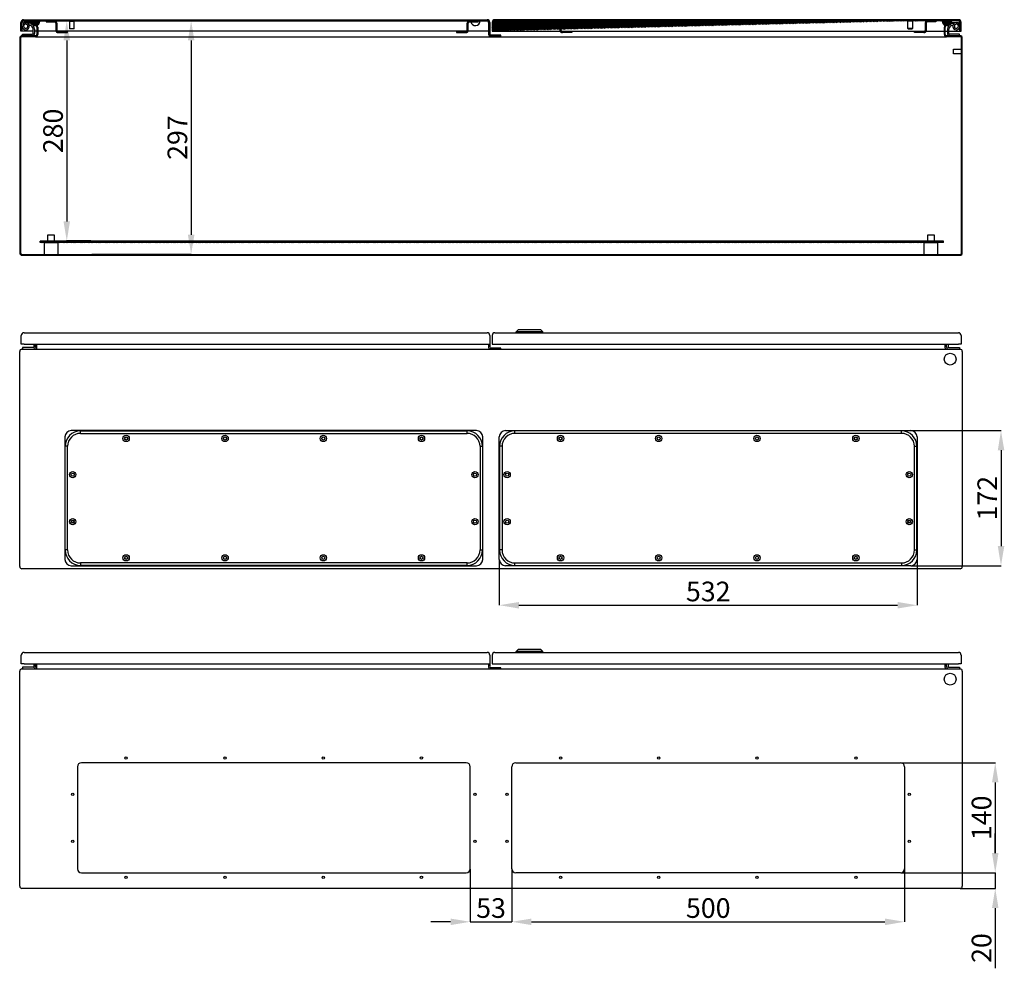
# Model space of a CAD drawing. Units: millimetres. Extents: x 233 to 5099, y -121 to 3081.
# Drawn here: x 653 to 1906, y 1706 to 2914 of the extents above; entities that cross this region are included whole.
import ezdxf

# ---------------------------------------------------------------- set-up
doc = ezdxf.new("R2010")
doc.units = ezdxf.units.MM
doc.header["$MEASUREMENT"] = 0
doc.header["$PDMODE"] = 2
doc.header["$PDSIZE"] = -0.01
doc.layers.add('COTA', color=1, linetype='Continuous', lineweight=5)
for name, color, linetype in [('FONDO', 3, 'Continuous'), ('PLACA', 2, 'Continuous'), ('PUERTA', 6, 'Continuous'), ('TAPA_PASACABLES', 6, 'Continuous')]:
    doc.layers.add(name, color=color, linetype=linetype)
doc.styles.get("Standard").update_dxf_attribs({"font": 'monotxt.shx'})
doc.dimstyles.new('Argenta', dxfattribs={"dimtxt": 25, "dimasz": 25, "dimexe": 0.125, "dimexo": 0.5, "dimgap": 5, "dimtad": 1, "dimdec": 0, "dimzin": 0, "dimdsep": 46, "dimtxsty": 'STANDARD', "dimcen": 0.09, "dimclrd": 4, "dimclre": 4, "dimclrt": 4, "dimadec": 0, "dimazin": 0, "dimtp": 0.005, "dimtm": -0.005, "dimtfac": 1, "dimtdec": 0, "dimtmove": 0, "dimatfit": 3, "dimfxl": 1, "dimtolj": 1, "dimtzin": 0, "dimarcsym": 0})

# ---------------------------------------------------------------- blocks, each defined once
blk = doc.blocks.new('*D13')
at = {"layer": 'COTA', "color": 4, "linetype": 'Continuous', "lineweight": -2, "transparency": 16777216}
for p, q in [((743.5, 2912.8), (712.5, 2912.8)), ((712.7, 2887.8), (712.7, 2657.5)), ((743.5, 2632.5), (712.5, 2632.5))]:
    blk.add_line(p, q, dxfattribs=at)
at = {"layer": 'COTA', "color": 4, "linetype": 'Continuous', "transparency": 16777216}
for points in [[(708.5, 2887.8), (716.8, 2887.8), (712.7, 2912.8)], [(708.5, 2657.5), (716.8, 2657.5), (712.7, 2632.5)]]:
    blk.add_solid(points, dxfattribs=at)
at = {"layer": 'Defpoints', "color": 0, "linetype": 'Continuous', "transparency": 16777216}
for p in [(744, 2912.8), (712.7, 2632.5), (744, 2632.5)]:
    blk.add_point(p, dxfattribs=at)
at = {"layer": 'COTA', "color": 4, "linetype": 'Continuous', "transparency": 16777216, "insert": (695.2, 2772.6), "char_height": 25, "attachment_point": 5, "rotation": 90}
blk.add_mtext('\\A1;280', dxfattribs=at)
blk = doc.blocks.new('*D14')
at = {"layer": 'COTA', "color": 4, "linetype": 'Continuous', "lineweight": -2, "transparency": 16777216}
for p, q in [((744.5, 2912.8), (871.2, 2912.8)), ((871, 2887.8), (871, 2640.5)), ((744.5, 2615.5), (871.2, 2615.5))]:
    blk.add_line(p, q, dxfattribs=at)
at = {"layer": 'COTA', "color": 4, "linetype": 'Continuous', "transparency": 16777216}
for points in [[(866.9, 2887.8), (875.2, 2887.8), (871, 2912.8)], [(866.9, 2640.5), (875.2, 2640.5), (871, 2615.5)]]:
    blk.add_solid(points, dxfattribs=at)
at = {"layer": 'Defpoints', "color": 0, "linetype": 'Continuous', "transparency": 16777216}
for p in [(744, 2912.8), (744, 2615.5), (871, 2615.5)]:
    blk.add_point(p, dxfattribs=at)
at = {"layer": 'COTA', "color": 4, "linetype": 'Continuous', "transparency": 16777216, "insert": (853.5, 2764.1), "char_height": 25, "attachment_point": 5, "rotation": 90}
blk.add_mtext('\\A1;297', dxfattribs=at)
blk = doc.blocks.new('*D25')
at = {"layer": 'COTA', "color": 4, "linetype": 'Continuous', "lineweight": -2, "transparency": 16777216}
for p, q in [((1774.8, 1968), (1894.8, 1968)), ((1894.7, 1943), (1894.7, 1853)), ((1774.8, 1828), (1894.8, 1828))]:
    blk.add_line(p, q, dxfattribs=at)
at = {"layer": 'COTA', "color": 4, "linetype": 'Continuous', "transparency": 16777216}
for points in [[(1890.5, 1943), (1898.8, 1943), (1894.7, 1968)], [(1890.5, 1853), (1898.8, 1853), (1894.7, 1828)]]:
    blk.add_solid(points, dxfattribs=at)
at = {"layer": 'Defpoints', "color": 0, "linetype": 'Continuous', "transparency": 16777216}
for p in [(1774.3, 1968), (1774.3, 1828), (1894.7, 1828)]:
    blk.add_point(p, dxfattribs=at)
at = {"layer": 'COTA', "color": 4, "linetype": 'Continuous', "transparency": 16777216, "insert": (1877.2, 1898), "char_height": 25, "attachment_point": 5, "rotation": 90}
blk.add_mtext('\\A1;140', dxfattribs=at)
blk = doc.blocks.new('*D26')
at = {"layer": 'COTA', "color": 4, "linetype": 'Continuous', "lineweight": -2, "transparency": 16777216}
for p, q in [((1279.3, 1832.5), (1279.3, 1765.4)), ((1779.3, 1832.5), (1779.3, 1765.4)), ((1304.3, 1765.6), (1754.3, 1765.6))]:
    blk.add_line(p, q, dxfattribs=at)
at = {"layer": 'COTA', "color": 4, "linetype": 'Continuous', "transparency": 16777216}
for points in [[(1304.3, 1769.7), (1304.3, 1761.4), (1279.3, 1765.6)], [(1754.3, 1769.7), (1754.3, 1761.4), (1779.3, 1765.6)]]:
    blk.add_solid(points, dxfattribs=at)
at = {"layer": 'Defpoints', "color": 0, "linetype": 'Continuous', "transparency": 16777216}
for p in [(1279.3, 1833), (1779.3, 1833), (1779.3, 1765.6)]:
    blk.add_point(p, dxfattribs=at)
at = {"layer": 'COTA', "color": 4, "linetype": 'Continuous', "transparency": 16777216, "insert": (1529.3, 1783.1), "char_height": 25, "attachment_point": 5}
blk.add_mtext('\\A1;500', dxfattribs=at)
blk = doc.blocks.new('*D27')
at = {"layer": 'COTA', "color": 4, "linetype": 'Continuous', "lineweight": -2, "transparency": 16777216}
for p, q in [((1894.7, 1853), (1894.7, 1878)), ((1774.8, 1828), (1894.8, 1828)), ((1894.7, 1828), (1894.7, 1808)), ((1850.5, 1808), (1894.8, 1808)), ((1894.7, 1783), (1894.7, 1706.4))]:
    blk.add_line(p, q, dxfattribs=at)
at = {"layer": 'COTA', "color": 4, "linetype": 'Continuous', "transparency": 16777216}
for points in [[(1890.5, 1853), (1898.8, 1853), (1894.7, 1828)], [(1890.5, 1783), (1898.8, 1783), (1894.7, 1808)]]:
    blk.add_solid(points, dxfattribs=at)
at = {"layer": 'Defpoints', "color": 0, "linetype": 'Continuous', "transparency": 16777216}
for p in [(1774.3, 1828), (1850, 1808), (1894.7, 1808)]:
    blk.add_point(p, dxfattribs=at)
at = {"layer": 'COTA', "color": 4, "linetype": 'Continuous', "transparency": 16777216, "insert": (1877.2, 1732.2), "char_height": 25, "attachment_point": 5, "rotation": 90}
blk.add_mtext('\\A1;20', dxfattribs=at)
blk = doc.blocks.new('*D28')
at = {"layer": 'COTA', "color": 4, "linetype": 'Continuous', "lineweight": -2, "transparency": 16777216}
for p, q in [((1263.3, 2226.5), (1263.3, 2168.6)), ((1795.3, 2226.5), (1795.3, 2168.6)), ((1288.3, 2168.7), (1770.3, 2168.7))]:
    blk.add_line(p, q, dxfattribs=at)
at = {"layer": 'COTA', "color": 4, "linetype": 'Continuous', "transparency": 16777216}
for points in [[(1288.3, 2172.8), (1288.3, 2164.5), (1263.3, 2168.7)], [(1770.3, 2172.8), (1770.3, 2164.5), (1795.3, 2168.7)]]:
    blk.add_solid(points, dxfattribs=at)
at = {"layer": 'Defpoints', "color": 0, "linetype": 'Continuous', "transparency": 16777216}
for p in [(1263.3, 2227), (1795.3, 2227), (1795.3, 2168.7)]:
    blk.add_point(p, dxfattribs=at)
at = {"layer": 'COTA', "color": 4, "linetype": 'Continuous', "transparency": 16777216, "insert": (1529.3, 2186.2), "char_height": 25, "attachment_point": 5}
blk.add_mtext('\\A1;532', dxfattribs=at)
blk = doc.blocks.new('*D29')
at = {"layer": 'COTA', "color": 4, "linetype": 'Continuous', "lineweight": -2, "transparency": 16777216}
for p, q in [((1787.8, 2391), (1902.2, 2391)), ((1902, 2366), (1902, 2244)), ((1787.8, 2219), (1902.2, 2219))]:
    blk.add_line(p, q, dxfattribs=at)
at = {"layer": 'COTA', "color": 4, "linetype": 'Continuous', "transparency": 16777216}
for points in [[(1897.9, 2366), (1906.2, 2366), (1902, 2391)], [(1897.9, 2244), (1906.2, 2244), (1902, 2219)]]:
    blk.add_solid(points, dxfattribs=at)
at = {"layer": 'Defpoints', "color": 0, "linetype": 'Continuous', "transparency": 16777216}
for p in [(1787.3, 2391), (1787.3, 2219), (1902, 2219)]:
    blk.add_point(p, dxfattribs=at)
at = {"layer": 'COTA', "color": 4, "linetype": 'Continuous', "transparency": 16777216, "insert": (1884.5, 2305), "char_height": 25, "attachment_point": 5, "rotation": 90}
blk.add_mtext('\\A1;172', dxfattribs=at)
blk = doc.blocks.new('*D30')
at = {"layer": 'COTA', "color": 4, "linetype": 'Continuous', "lineweight": -2, "transparency": 16777216}
for p, q in [((1226.3, 1832.5), (1226.3, 1765.4)), ((1279.3, 1832.5), (1279.3, 1765.4)), ((1201.3, 1765.6), (1176.3, 1765.6)), ((1226.3, 1765.6), (1279.3, 1765.6)), ((1304.3, 1765.6), (1329.3, 1765.6))]:
    blk.add_line(p, q, dxfattribs=at)
at = {"layer": 'COTA', "color": 4, "linetype": 'Continuous', "transparency": 16777216}
for points in [[(1201.3, 1769.7), (1201.3, 1761.4), (1226.3, 1765.6)], [(1304.3, 1769.7), (1304.3, 1761.4), (1279.3, 1765.6)]]:
    blk.add_solid(points, dxfattribs=at)
at = {"layer": 'Defpoints', "color": 0, "linetype": 'Continuous', "transparency": 16777216}
for p in [(1226.3, 1833), (1279.3, 1833), (1279.3, 1765.6)]:
    blk.add_point(p, dxfattribs=at)
at = {"layer": 'COTA', "color": 4, "linetype": 'Continuous', "transparency": 16777216, "insert": (1252.8, 1783.1), "char_height": 25, "attachment_point": 5}
blk.add_mtext('\\A1;53', dxfattribs=at)

msp = doc.modelspace()

# ---------------------------------------------------------------- hatches: boundary and pattern name
at = {"layer": 'PLACA', "linetype": 'Continuous'}
h = msp.add_hatch(dxfattribs=at)
h.set_pattern_fill('ANSI31', color=256, scale=10, style=0)
h.set_pattern_definition([(45, (778.7588, 2630.4572), (-0.8838835, 0.8838835), [])])
h.paths.add_polyline_path([(1828.76, 2630.46), (1828.76, 2632.46), (678.76, 2632.46), (678.76, 2630.46)])
at = {"layer": 'PUERTA', "linetype": 'Continuous'}
h = msp.add_hatch(dxfattribs=at)
h.set_pattern_fill('ANSI31', color=1, scale=10, style=0)
h.set_pattern_definition([(45, (754.2588, 2893.2572), (-0.8838835, 0.8838835), [])])
edge = h.paths.add_edge_path()
edge.add_line((1265.26, 2894.76), (1252.26, 2894.76))
edge.add_arc((1252.79, 2896.2), 1.53, 177.68839, 249.69174, ccw=False)
edge.add_line((1251.26, 2896.26), (1251.26, 2910.76))
edge.add_arc((1247.76, 2910.76), 3.5, 0, 90)
edge.add_line((1247.76, 2914.26), (657.76, 2914.26))
edge.add_arc((657.76, 2910.76), 3.5, 90, 180)
edge.add_line((654.26, 2910.76), (654.26, 2899.76))
edge.add_line((654.26, 2899.76), (655.76, 2899.76))
edge.add_line((655.76, 2899.76), (655.76, 2910.76))
edge.add_arc((657.76, 2910.76), 2, 90, 180, ccw=False)
edge.add_line((657.76, 2912.76), (1247.76, 2912.76))
edge.add_arc((1247.76, 2910.76), 2, 0, 90, ccw=False)
edge.add_line((1249.76, 2910.76), (1249.76, 2895.26))
edge.add_arc((1251.76, 2895.26), 2, 180, 270)
edge.add_line((1251.76, 2893.26), (1265.26, 2893.26))
edge.add_line((1265.26, 2893.26), (1265.26, 2894.76))
h = msp.add_hatch(dxfattribs=at)
h.set_pattern_fill('ANSI31', color=150, scale=10, angle=90, style=0)
h.set_pattern_definition([(45, (678.2588, 2896.1936), (0.88388, -0.88388), [])])
h.paths.add_polyline_path([(671.67, 2910.76), (670.28, 2910.76), (672.59, 2906.77, -0.1466912), (669.24, 2907.57, 0.0384132), (668.36, 2908.2, -0.2193659), (666.26, 2912.76), (678.26, 2912.76, -0.337428), (673.85, 2906.97)])
h = msp.add_hatch(dxfattribs=at)
h.set_pattern_fill('ANSI31', color=256, scale=10, angle=90, style=0)
h.set_pattern_definition([(45, (713.7588, 2897.7572), (0.883883, -0.883883), [])])
h.paths.add_polyline_path([(698.76, 2909.96, 0.4142136), (697.16, 2911.56), (686.46, 2911.56), (686.46, 2912.76), (697.16, 2912.76, -0.4142136), (699.96, 2909.96), (699.96, 2900.56, 0.4142136), (701.56, 2898.96), (713.76, 2898.96), (713.76, 2897.76), (701.56, 2897.76, -0.4142136), (698.76, 2900.56)])
h = msp.add_hatch(dxfattribs=at)
h.set_pattern_fill('ANSI31', color=256, scale=10, angle=90, style=0)
h.set_pattern_definition([(45, (1236.4773, 2897.7572), (0.883883, -0.883883), [])])
h.paths.add_polyline_path([(1222.56, 2909.96, -0.4142136), (1225.36, 2912.76), (1236.48, 2912.76), (1236.48, 2911.56), (1225.36, 2911.56, 0.4142136), (1223.76, 2909.96), (1223.76, 2900.56, -0.4142136), (1220.96, 2897.76), (1208.76, 2897.76), (1208.76, 2898.96), (1220.96, 2898.96, 0.4142136), (1222.56, 2900.56)])
h = msp.add_hatch(dxfattribs=at)
h.set_pattern_fill('ANSI31', color=1, scale=10, style=0)
h.set_pattern_definition([(45, (1354.2588, 2899.7572), (-0.8838835, 0.8838835), [])])
edge = h.paths.add_edge_path()
edge.add_line((1254.26, 2910.76), (1254.26, 2899.76))
edge.add_line((1254.26, 2899.76), (1255.76, 2899.76))
edge.add_line((1255.76, 2899.76), (1255.76, 2910.76))
edge.add_arc((1257.76, 2910.76), 2, 90, 180, ccw=False)
edge.add_line((1257.76, 2912.76), (1847.76, 2912.76))
edge.add_arc((1847.76, 2910.76), 2, 0, 90, ccw=False)
edge.add_line((1849.76, 2910.76), (1849.76, 2899.76))
edge.add_line((1849.76, 2899.76), (1851.26, 2899.76))
edge.add_line((1851.26, 2899.76), (1851.26, 2910.76))
edge.add_arc((1847.76, 2910.76), 3.5, 0, 90)
edge.add_line((1847.76, 2914.26), (1257.76, 2914.26))
edge.add_arc((1257.76, 2910.76), 3.5, 90, 180)
edge = h.paths.add_edge_path(flags=16)
edge.add_arc((1257.76, 2910.76), 2, 90, 180)
edge = h.paths.add_edge_path(flags=16)
edge.add_arc((1847.76, 2910.76), 2, 0, 90)
edge = h.paths.add_edge_path(flags=17)
edge.add_arc((1847.76, 2910.76), 3.5, 0, 90)
edge = h.paths.add_edge_path(flags=17)
edge.add_arc((1257.76, 2910.76), 3.5, 90, 180)
edge = h.paths.add_edge_path(flags=16)
edge.add_line((1255.76, 2910.76), (1255.76, 2899.76))
edge = h.paths.add_edge_path(flags=16)
edge.add_line((1254.26, 2899.76), (1255.76, 2899.76))
edge = h.paths.add_edge_path(flags=17)
edge.add_line((1254.26, 2910.76), (1254.26, 2899.76))
edge = h.paths.add_edge_path(flags=16)
edge.add_line((1847.76, 2912.76), (1257.76, 2912.76))
edge = h.paths.add_edge_path(flags=17)
edge.add_line((1849.76, 2899.76), (1849.76, 2910.76))
edge = h.paths.add_edge_path(flags=17)
edge.add_line((1851.26, 2899.76), (1851.26, 2910.76))
edge = h.paths.add_edge_path(flags=17)
edge.add_line((1849.76, 2899.76), (1851.26, 2899.76))
edge = h.paths.add_edge_path(flags=16)
edge.add_line((1847.76, 2914.26), (1257.76, 2914.26))
h.paths.add_polyline_path([(1847.76, 2914.26), (1257.76, 2914.26)], flags=16)
edge = h.paths.add_edge_path(flags=17)
edge.add_line((1847.76, 2914.26), (1257.76, 2914.26))
edge.add_line((1847.76, 2914.26), (1257.76, 2914.26))
edge.add_line((1847.76, 2914.26), (1257.76, 2914.26))
edge.add_line((1254.26, 2899.76), (1255.76, 2899.76))
h = msp.add_hatch(dxfattribs=at)
h.set_pattern_fill('ANSI31', color=256, scale=10, angle=90, style=0)
h.set_pattern_definition([(135, (1328.0403, 2897.7572), (-0.883883, -0.883883), [])])
h.paths.add_polyline_path([(1341.96, 2909.96, 0.4142136), (1339.16, 2912.76), (1328.04, 2912.76), (1328.04, 2911.56), (1339.16, 2911.56, -0.4142136), (1340.76, 2909.96), (1340.76, 2900.56, 0.4142136), (1343.56, 2897.76), (1355.76, 2897.76), (1355.76, 2898.96), (1343.56, 2898.96, -0.4142136), (1341.96, 2900.56)])
h = msp.add_hatch(dxfattribs=at)
h.set_pattern_fill('ANSI31', color=256, scale=10, angle=90, style=0)
h.set_pattern_definition([(135, (1791.7588, 2897.7572), (-0.883883, -0.883883), [])])
h.paths.add_polyline_path([(1806.76, 2909.96, -0.4142136), (1808.36, 2911.56), (1819.06, 2911.56), (1819.06, 2912.76), (1808.36, 2912.76, 0.4142136), (1805.56, 2909.96), (1805.56, 2900.56, -0.4142136), (1803.96, 2898.96), (1791.76, 2898.96), (1791.76, 2897.76), (1803.96, 2897.76, 0.4142136), (1806.76, 2900.56)])
h = msp.add_hatch(dxfattribs=at)
h.set_pattern_fill('ANSI31', color=150, scale=10, angle=90, style=0)
h.set_pattern_definition([(135, (1827.2588, 2896.1936), (-0.88388, -0.88388), [])])
h.paths.add_polyline_path([(1833.85, 2910.76), (1835.23, 2910.76), (1832.93, 2906.77, 0.1466912), (1836.28, 2907.57, -0.0384132), (1837.16, 2908.2, 0.2193659), (1839.26, 2912.76), (1827.26, 2912.76, 0.337428), (1831.66, 2906.97)])

# ---------------------------------------------------------------- linework, layer by layer
at = {"layer": 'FONDO', "color": 6, "linetype": 'Continuous'}
for p, q in [((657.76, 2910.26), (657.76, 2905.86)), ((658.93, 2908.03), (657.83, 2909.7)), ((666.6, 2910.76), (658.26, 2910.76)), ((661.55, 2910.3), (666.57, 2908.95)), ((1838.92, 2910.76), (1847.26, 2910.76)), ((1843.97, 2910.3), (1838.95, 2908.95)), ((1846.59, 2908.03), (1847.69, 2909.7)), ((1847.76, 2910.26), (1847.76, 2905.86)), ((656.26, 2893.76), (656.26, 2895.76)), ((656.26, 2895.76), (668.76, 2895.76)), ((666.05, 2907.02), (664.7, 2907.39)), ((669.76, 2900.76), (669.76, 2902.19)), ((669.76, 2896.76), (669.76, 2900.76)), ((671.76, 2902.19), (671.76, 2900.76)), ((671.76, 2900.76), (671.76, 2896.76)), ((1833.76, 2902.19), (1833.76, 2900.76)), ((1833.76, 2900.76), (1833.76, 2896.76)), ((1835.76, 2900.76), (1835.76, 2902.19)), ((1835.76, 2896.76), (1835.76, 2900.76)), ((1849.26, 2895.76), (1836.76, 2895.76)), ((1839.46, 2907.02), (1840.82, 2907.39)), ((1849.26, 2893.76), (1849.26, 2895.76)), ((669.75, 2496.69), (656.25, 2496.69)), ((656.25, 2496.69), (656.25, 2494.69)), ((670.75, 2501.19), (670.75, 2497.69)), ((672.75, 2497.69), (672.75, 2501.19)), ((1832.75, 2497.69), (1832.75, 2501.19)), ((1834.75, 2501.19), (1834.75, 2497.69)), ((1835.75, 2496.69), (1849.25, 2496.69)), ((1849.25, 2496.69), (1849.25, 2494.69)), ((670.76, 2094.17), (670.76, 2090.67)), ((672.76, 2090.67), (672.76, 2094.17)), ((1832.76, 2090.67), (1832.76, 2094.17)), ((1834.76, 2094.17), (1834.76, 2090.67)), ((669.76, 2089.67), (656.26, 2089.67)), ((656.26, 2089.67), (656.26, 2087.67)), ((1835.76, 2089.67), (1849.26, 2089.67)), ((1849.26, 2089.67), (1849.26, 2087.67))]:
    msp.add_line(p, q, dxfattribs=at)
at = {"layer": 'FONDO', "color": 221, "linetype": 'Continuous'}
for p, q in [((672.67, 2910.76), (671.28, 2910.76)), ((671.28, 2910.76), (674.24, 2905.63)), ((672.67, 2910.76), (675.28, 2906.23)), ((1830.23, 2906.23), (1832.85, 2910.76)), ((1831.27, 2905.63), (1834.23, 2910.76)), ((1834.23, 2910.76), (1832.85, 2910.76)), ((674.46, 2904.83), (674.46, 2895.36)), ((675.66, 2904.83), (675.66, 2895.36)), ((1829.86, 2895.36), (1829.86, 2904.83)), ((1831.06, 2895.36), (1831.06, 2904.83)), ((652.76, 2890.96), (652.76, 2617.06)), ((653.96, 2890.96), (653.96, 2617.06)), ((672.86, 2893.76), (655.56, 2893.76)), ((672.86, 2892.56), (655.56, 2892.56)), ((672.86, 2892.56), (1832.66, 2892.56)), ((1849.96, 2893.76), (1832.66, 2893.76)), ((1849.96, 2892.56), (1832.66, 2892.56)), ((1851.56, 2617.06), (1851.56, 2890.96)), ((1852.76, 2617.06), (1852.76, 2890.96)), ((655.56, 2615.46), (1849.96, 2615.46)), ((655.56, 2614.26), (1849.96, 2614.26)), ((655.55, 2494.69), (1849.95, 2494.69)), ((655.56, 2494.54), (1849.96, 2494.54)), ((674.45, 2496.29), (674.45, 2501.19)), ((1831.05, 2496.29), (1831.05, 2501.19)), ((652.76, 2217.84), (652.76, 2491.74)), ((1852.76, 2491.74), (1852.76, 2217.84)), ((1849.96, 2215.04), (655.56, 2215.04)), ((674.46, 2089.27), (674.46, 2094.17)), ((674.46, 2089.27), (674.46, 2093.67)), ((674.46, 2089.27), (674.46, 2093.67)), ((1831.06, 2089.27), (1831.06, 2094.17)), ((1831.06, 2089.27), (1831.06, 2093.67)), ((652.76, 1810.84), (652.76, 2084.74)), ((655.56, 2087.67), (1849.96, 2087.67)), ((655.56, 2087.67), (1849.96, 2087.67)), ((655.56, 2087.54), (1849.96, 2087.54)), ((1852.76, 2084.74), (1852.76, 1810.84)), ((1221.26, 1968.04), (731.26, 1968.04)), ((1284.26, 1968.04), (1774.26, 1968.04)), ((726.26, 1963.04), (726.26, 1833.04)), ((1226.26, 1833.04), (1226.26, 1963.04)), ((1279.26, 1833.04), (1279.26, 1963.04)), ((1779.26, 1963.04), (1779.26, 1833.04)), ((731.26, 1828.04), (1221.26, 1828.04)), ((1774.26, 1828.04), (1284.26, 1828.04)), ((1849.96, 1808.04), (655.56, 1808.04))]:
    msp.add_line(p, q, dxfattribs=at)
at = {"layer": 'FONDO', "color": 30, "linetype": 'Continuous'}
for p, q in [((1841.56, 2873.76), (1841.56, 2876.76)), ((1841.56, 2876.76), (1851.56, 2876.76)), ((1841.56, 2870.76), (1841.56, 2873.76)), ((1851.56, 2870.76), (1841.56, 2870.76)), ((688.76, 2640.46), (696.76, 2640.46)), ((688.76, 2632.46), (688.76, 2640.46)), ((696.76, 2640.46), (696.76, 2632.46)), ((1808.76, 2640.46), (1816.76, 2640.46)), ((1808.76, 2632.46), (1808.76, 2640.46)), ((1816.76, 2640.46), (1816.76, 2632.46))]:
    msp.add_line(p, q, dxfattribs=at)
at = {"layer": 'FONDO', "color": 253, "linetype": 'Continuous'}
for p, q in [((684.26, 2630.46), (701.26, 2630.46)), ((684.26, 2615.46), (684.26, 2630.46)), ((701.26, 2630.46), (701.26, 2615.46)), ((1804.26, 2630.46), (1821.26, 2630.46)), ((1804.26, 2615.46), (1804.26, 2630.46)), ((1821.26, 2630.46), (1821.26, 2615.46))]:
    msp.add_line(p, q, dxfattribs=at)
at = {"layer": 'FONDO', "color": 150, "linetype": 'Continuous'}
for p, q in [((1284.76, 2516.69), (1287.76, 2519.69)), ((1287.76, 2519.69), (1315.76, 2519.69)), ((1318.76, 2516.69), (1315.76, 2519.69)), ((1284.76, 2515.69), (1284.76, 2516.69)), ((1318.76, 2516.69), (1284.76, 2516.69)), ((1318.76, 2515.69), (1318.76, 2516.69)), ((1284.76, 2109.67), (1287.76, 2112.67)), ((1284.76, 2108.67), (1284.76, 2109.67)), ((1318.76, 2109.67), (1284.76, 2109.67)), ((1287.76, 2112.67), (1315.76, 2112.67)), ((1318.76, 2109.67), (1315.76, 2112.67)), ((1318.76, 2108.67), (1318.76, 2109.67))]:
    msp.add_line(p, q, dxfattribs=at)
at = {"layer": 'FONDO', "color": 221, "linetype": 'Continuous'}
for centre, radius in [((1837.26, 2482.04), 7.55), ((1837.26, 2074.54), 7.55), ((788.26, 1974.04), 1.5), ((914.26, 1974.04), 1.5), ((1039.26, 1974.04), 1.5), ((1164.26, 1974.04), 1.5), ((1341.26, 1974.04), 1.5), ((1466.26, 1974.04), 1.5), ((1591.26, 1974.04), 1.5), ((1717.26, 1974.04), 1.5), ((720.26, 1928.04), 1.5), ((1232.26, 1928.04), 1.5), ((1273.26, 1928.04), 1.5), ((1785.26, 1928.04), 1.5), ((720.26, 1868.04), 1.5), ((1232.26, 1868.04), 1.5), ((1273.26, 1868.04), 1.5), ((1785.26, 1868.04), 1.5), ((788.26, 1822.04), 1.5), ((914.26, 1822.04), 1.5), ((1039.26, 1822.04), 1.5), ((1164.26, 1822.04), 1.5), ((1341.26, 1822.04), 1.5), ((1466.26, 1822.04), 1.5), ((1591.26, 1822.04), 1.5), ((1717.26, 1822.04), 1.5)]:
    msp.add_circle(centre, radius, dxfattribs=at)
at = {"layer": 'FONDO', "color": 6, "linetype": 'Continuous'}
for centre, radius, start, end in [((660.36, 2905.86), 4.6, 180, 123.41739), ((660.36, 2905.86), 2.6, 180, 123.41739), ((660.36, 2905.86), 2.6, 123.41739, 180), ((664.76, 2902.19), 7, 0, 75), ((1840.76, 2902.19), 7, 105, 180), ((1845.16, 2905.86), 4.6, 56.58261, 0), ((1845.16, 2905.86), 2.6, 56.58261, 0), ((1845.16, 2905.86), 2.6, 0, 56.58261), ((664.76, 2902.19), 5, 0, 75), ((668.76, 2896.76), 3, 269.99998, 0.00002), ((668.76, 2896.76), 1, 269.99998, 0.00002), ((1836.76, 2896.76), 3, 179.99998, 270.00002), ((1840.76, 2902.19), 5, 105, 180), ((1836.76, 2896.76), 1, 179.99998, 270.00002), ((669.75, 2497.69), 1, 269.99998, 0.00002), ((669.75, 2497.69), 3, 269.99998, 0.00002), ((1835.75, 2497.69), 3, 179.99998, 270.00002), ((1835.75, 2497.69), 1, 179.99998, 270.00002), ((669.76, 2090.67), 1, 269.99998, 0.00002), ((669.76, 2090.67), 3, 269.99998, 0.00002), ((1835.76, 2090.67), 3, 179.99998, 270.00002), ((1835.76, 2090.67), 1, 179.99998, 270.00002)]:
    msp.add_arc(centre, radius, start, end, dxfattribs=at)
at = {"layer": 'FONDO', "color": 221, "linetype": 'Continuous'}
for centre, radius, start, end in [((672.86, 2904.83), 1.6, 0, 30), ((672.86, 2904.83), 2.8, 0, 30), ((1832.66, 2904.83), 2.8, 150, 180), ((1832.66, 2904.83), 1.6, 150, 180), ((655.56, 2890.96), 2.8, 90, 180), ((655.56, 2890.96), 1.6, 90, 180), ((672.86, 2895.36), 1.6, 270, 0), ((672.86, 2895.36), 2.8, 270, 0), ((1832.66, 2895.36), 2.8, 180, 270), ((1832.66, 2895.36), 1.6, 180, 270), ((1849.96, 2890.96), 2.8, 0, 90), ((1849.96, 2890.96), 1.6, 0, 90), ((655.56, 2617.06), 2.8, 180, 270), ((655.56, 2617.06), 1.6, 180, 270), ((1849.96, 2617.06), 2.8, 270, 0), ((1849.96, 2617.06), 1.6, 270, 0), ((655.55, 2491.89), 2.8, 90, 180), ((655.56, 2491.74), 2.8, 90, 180), ((672.85, 2496.29), 1.6, 270, 0), ((1832.65, 2496.29), 1.6, 180, 270), ((1849.95, 2491.89), 2.8, 0, 90), ((1849.96, 2491.74), 2.8, 0, 90), ((655.56, 2217.84), 2.8, 180, 270), ((1849.96, 2217.84), 2.8, 270, 0), ((655.56, 2084.87), 2.8, 90, 180), ((655.56, 2084.87), 2.8, 90, 180), ((655.56, 2084.74), 2.8, 90, 180), ((672.86, 2089.27), 1.6, 270, 0), ((672.86, 2089.27), 1.6, 270, 0), ((1832.66, 2089.27), 1.6, 180, 270), ((1832.66, 2089.27), 1.6, 180, 270), ((1849.96, 2084.87), 2.8, 0, 90), ((1849.96, 2084.87), 2.8, 0, 90), ((1849.96, 2084.74), 2.8, 0, 90), ((731.26, 1963.04), 5, 90, 180), ((1221.26, 1963.04), 5, 0, 90), ((1284.26, 1963.04), 5, 90, 180), ((1774.26, 1963.04), 5, 0, 90), ((731.26, 1833.04), 5, 180, 270), ((1221.26, 1833.04), 5, 270, 0), ((1284.26, 1833.04), 5, 180, 270), ((1774.26, 1833.04), 5, 270, 0), ((655.56, 1810.84), 2.8, 180, 270), ((1849.96, 1810.84), 2.8, 270, 0)]:
    msp.add_arc(centre, radius, start, end, dxfattribs=at)
at = {"layer": 'PLACA', "linetype": 'Continuous'}
for p, q in [((678.76, 2630.46), (678.76, 2632.46)), ((1828.76, 2632.46), (678.76, 2632.46)), ((1828.76, 2630.46), (1828.76, 2632.46)), ((1828.76, 2630.46), (678.76, 2630.46))]:
    msp.add_line(p, q, dxfattribs=at)
at = {"layer": 'PUERTA', "color": 1, "linetype": 'Continuous'}
for p, q in [((654.26, 2899.76), (654.26, 2910.76)), ((655.76, 2899.76), (655.76, 2910.76)), ((657.76, 2914.26), (1247.76, 2914.26)), ((657.76, 2912.76), (1247.76, 2912.76)), ((716.26, 2912.26), (716.26, 2903.11)), ((722.26, 2903.11), (722.26, 2912.26)), ((1216, 2912.76), (1224, 2912.76)), ((1249.76, 2910.76), (1249.76, 2895.26)), ((1251.26, 2910.76), (1251.26, 2896.26)), ((1254.26, 2910.76), (1254.26, 2899.76)), ((1255.76, 2910.76), (1255.76, 2899.76)), ((1847.76, 2914.26), (1257.76, 2914.26)), ((1847.76, 2912.76), (1257.76, 2912.76)), ((1348.52, 2912.76), (1340.52, 2912.76)), ((1783.26, 2903.11), (1783.26, 2912.26)), ((1789.26, 2912.26), (1789.26, 2903.11)), ((1849.76, 2899.76), (1849.76, 2910.76)), ((1851.26, 2899.76), (1851.26, 2910.76)), ((655.76, 2899.76), (654.26, 2899.76)), ((657.76, 2899.76), (655.76, 2899.76)), ((669.76, 2899.76), (657.76, 2899.76)), ((673.46, 2899.76), (671.76, 2899.76)), ((698.88, 2899.76), (671.76, 2899.76)), ((1222.34, 2899.76), (700.17, 2899.76)), ((716.26, 2903.11), (722.26, 2903.11)), ((716.26, 2903.11), (716.61, 2902.76)), ((721.91, 2902.76), (716.61, 2902.76)), ((721.91, 2902.76), (722.26, 2903.11)), ((1249.76, 2899.76), (1223.64, 2899.76)), ((1249.76, 2899.76), (1247.76, 2899.76)), ((1254.26, 2899.76), (1255.76, 2899.76)), ((1254.26, 2899.76), (1255.76, 2899.76)), ((1255.76, 2899.76), (1340.88, 2899.76)), ((1255.76, 2899.76), (1257.76, 2899.76)), ((1342.17, 2899.76), (1805.34, 2899.76)), ((1789.26, 2903.11), (1783.26, 2903.11)), ((1783.61, 2902.76), (1783.26, 2903.11)), ((1783.61, 2902.76), (1788.91, 2902.76)), ((1789.26, 2903.11), (1788.91, 2902.76)), ((1806.64, 2899.76), (1833.76, 2899.76)), ((1832.06, 2899.76), (1833.76, 2899.76)), ((1835.76, 2899.76), (1847.76, 2899.76)), ((1847.76, 2899.76), (1849.76, 2899.76)), ((1849.76, 2899.76), (1851.26, 2899.76)), ((1251.76, 2893.26), (1265.26, 2893.26)), ((1265.26, 2894.76), (1252.26, 2894.76)), ((1265.26, 2893.26), (1265.26, 2894.76)), ((654.75, 2501.19), (654.75, 2512.19)), ((658.25, 2515.69), (1247.96, 2515.69)), ((1251.25, 2512.19), (1251.25, 2497.69)), ((1254.25, 2512.19), (1254.25, 2501.19)), ((1257.75, 2515.69), (1847.75, 2515.69)), ((1851.25, 2512.19), (1851.25, 2501.19)), ((658.25, 2501.19), (654.75, 2501.19)), ((658.25, 2501.19), (1251.25, 2501.19)), ((1249.75, 2501.19), (1249.75, 2496.69)), ((1251.75, 2494.69), (1265.25, 2494.69)), ((1265.25, 2496.19), (1252.25, 2496.19)), ((1254.25, 2501.19), (1847.75, 2501.19)), ((1254.25, 2501.19), (1255.75, 2501.19)), ((1254.25, 2501.19), (1255.75, 2501.19)), ((1265.25, 2494.69), (1265.25, 2496.19)), ((1851.25, 2501.19), (1847.75, 2501.19)), ((658.26, 2108.67), (1247.96, 2108.67)), ((1257.76, 2108.67), (1847.76, 2108.67)), ((654.76, 2094.17), (654.76, 2105.17)), ((658.26, 2094.17), (654.76, 2094.17)), ((658.26, 2094.17), (1251.26, 2094.17)), ((1249.76, 2094.17), (1249.76, 2089.67)), ((1251.26, 2105.17), (1251.26, 2090.67)), ((1254.26, 2105.17), (1254.26, 2094.17)), ((1254.26, 2094.17), (1847.76, 2094.17)), ((1254.26, 2094.17), (1255.76, 2094.17)), ((1254.26, 2094.17), (1255.76, 2094.17)), ((1851.26, 2094.17), (1847.76, 2094.17)), ((1851.26, 2105.17), (1851.26, 2094.17)), ((1251.76, 2087.67), (1265.26, 2087.67)), ((1265.26, 2089.17), (1252.26, 2089.17)), ((1265.26, 2087.67), (1265.26, 2089.17))]:
    msp.add_line(p, q, dxfattribs=at)
at = {"layer": 'PUERTA', "color": 150, "linetype": 'Continuous'}
for p, q in [((678.26, 2912.76), (666.26, 2912.76)), ((1238.76, 2912.76), (1236.48, 2912.76)), ((1325.76, 2912.76), (1328.04, 2912.76)), ((1827.26, 2912.76), (1839.26, 2912.76))]:
    msp.add_line(p, q, dxfattribs=at)
at = {"layer": 'PUERTA', "color": 6, "linetype": 'Continuous'}
for p, q in [((686.46, 2912.76), (686.46, 2911.56)), ((686.46, 2911.56), (697.16, 2911.56)), ((698.76, 2909.96), (698.76, 2900.56)), ((699.96, 2909.96), (699.96, 2900.56)), ((1222.56, 2900.56), (1222.56, 2909.96)), ((1223.76, 2900.56), (1223.76, 2909.96)), ((1340.76, 2900.56), (1340.76, 2909.96)), ((1341.96, 2900.56), (1341.96, 2909.96)), ((1805.56, 2909.96), (1805.56, 2900.56)), ((1806.76, 2909.96), (1806.76, 2900.56)), ((1819.06, 2911.56), (1808.36, 2911.56)), ((1819.06, 2912.76), (1819.06, 2911.56)), ((701.56, 2898.96), (713.76, 2898.96)), ((701.56, 2897.76), (713.76, 2897.76)), ((713.76, 2897.76), (713.76, 2898.96)), ((1208.76, 2898.96), (1220.96, 2898.96)), ((1208.76, 2898.96), (1208.76, 2897.76)), ((1208.76, 2897.76), (1220.96, 2897.76)), ((1355.76, 2898.96), (1343.56, 2898.96)), ((1355.76, 2897.76), (1343.56, 2897.76)), ((1355.76, 2898.96), (1355.76, 2897.76)), ((1791.76, 2897.76), (1791.76, 2898.96)), ((1803.96, 2898.96), (1791.76, 2898.96)), ((1803.96, 2897.76), (1791.76, 2897.76))]:
    msp.add_line(p, q, dxfattribs=at)
at = {"layer": 'PUERTA', "linetype": 'Continuous'}
for p, q in [((686.46, 2912.76), (697.16, 2912.76)), ((1236.48, 2912.76), (1225.36, 2912.76)), ((1225.36, 2911.56), (1236.48, 2911.56)), ((1236.48, 2911.56), (1236.48, 2912.76)), ((1328.04, 2911.56), (1328.04, 2912.76)), ((1328.04, 2912.76), (1339.16, 2912.76)), ((1339.16, 2911.56), (1328.04, 2911.56)), ((1819.06, 2912.76), (1808.36, 2912.76))]:
    msp.add_line(p, q, dxfattribs=at)
at = {"layer": 'PUERTA', "color": 30, "linetype": 'Continuous'}
for p, q in [((716.01, 2912.76), (716.01, 2912.26)), ((716.01, 2912.26), (722.51, 2912.26)), ((722.51, 2912.26), (722.51, 2912.76)), ((1783.01, 2912.26), (1783.01, 2912.76)), ((1789.51, 2912.26), (1783.01, 2912.26)), ((1789.51, 2912.76), (1789.51, 2912.26))]:
    msp.add_line(p, q, dxfattribs=at)
at = {"layer": 'PUERTA', "color": 150, "linetype": 'Continuous'}
for points in [[(672.26, 2906.76), (672.26, 2906.76, 0.0530605), (672.26, 2906.76, 0.0011471), (672.26, 2906.76, 0.0003361), (672.26, 2906.76, 0.0001539), (672.27, 2906.76, 0.0000851), (672.27, 2906.76, 0.0000519), (672.27, 2906.76, 0.0000334), (672.28, 2906.76, 0.0000221), (672.29, 2906.76, 0.0000146), (672.29, 2906.76, 0.0000094), (672.3, 2906.76, 0.0000056), (672.31, 2906.76, 0.0000028), (672.32, 2906.76, 0.0000006), (672.33, 2906.76), (672.34, 2906.76), (672.35, 2906.76), (672.36, 2906.76), (672.38, 2906.76), (672.39, 2906.76), (672.4, 2906.76), (672.42, 2906.76), (672.43, 2906.76), (672.45, 2906.76), (672.47, 2906.76), (672.49, 2906.76), (672.51, 2906.76), (672.53, 2906.76), (672.55, 2906.76), (672.59, 2906.76)], [(1833.26, 2906.76), (1833.26, 2906.76, -0.0530605), (1833.26, 2906.76, -0.0011471), (1833.26, 2906.76, -0.0003361), (1833.25, 2906.76, -0.0001539), (1833.25, 2906.76, -0.0000851), (1833.25, 2906.76, -0.0000519), (1833.24, 2906.76, -0.0000334), (1833.24, 2906.76, -0.0000221), (1833.23, 2906.76, -0.0000146), (1833.22, 2906.76, -0.0000094), (1833.22, 2906.76, -0.0000056), (1833.21, 2906.76, -0.0000028), (1833.2, 2906.76, -0.0000006), (1833.19, 2906.76), (1833.18, 2906.76), (1833.17, 2906.76), (1833.16, 2906.76), (1833.14, 2906.76), (1833.13, 2906.76), (1833.11, 2906.76), (1833.1, 2906.76), (1833.08, 2906.76), (1833.07, 2906.76), (1833.05, 2906.76), (1833.03, 2906.76), (1833.01, 2906.76), (1832.99, 2906.76), (1832.97, 2906.76), (1832.92, 2906.76)]]:
    msp.add_lwpolyline(points, format="xyb", dxfattribs=at)
at = {"layer": 'PUERTA', "color": 1, "linetype": 'Continuous'}
for centre, radius, start, end in [((657.76, 2910.76), 3.5, 90, 180), ((657.76, 2910.76), 2, 90, 180), ((1247.76, 2910.76), 3.5, 0, 90), ((1247.76, 2910.76), 2, 0, 90), ((1257.76, 2910.76), 3.5, 90, 180), ((1257.76, 2910.76), 2, 90, 180), ((1847.76, 2910.76), 3.5, 0, 90), ((1847.76, 2910.76), 2, 0, 90), ((1252.79, 2896.2), 1.53, 177.68839, 249.69174), ((1251.76, 2895.26), 2, 180, 270), ((658.25, 2512.19), 3.5, 90, 180), ((1247.75, 2512.19), 3.5, 0, 90), ((1257.75, 2512.19), 3.5, 90, 180), ((1847.75, 2512.19), 3.5, 0, 90), ((1251.75, 2496.69), 2, 180, 270), ((1252.25, 2497.19), 1, 180, 270), ((658.26, 2105.17), 3.5, 90, 180), ((1247.76, 2105.17), 3.5, 0, 90), ((1257.76, 2105.17), 3.5, 90, 180), ((1847.76, 2105.17), 3.5, 0, 90), ((1251.76, 2089.67), 2, 180, 270), ((1252.26, 2090.17), 1, 180, 270)]:
    msp.add_arc(centre, radius, start, end, dxfattribs=at)
at = {"layer": 'PUERTA', "color": 6, "linetype": 'Continuous'}
for centre, radius, start, end in [((658.26, 2910.26), 0.5, 90, 180), ((697.16, 2909.96), 2.8, 0, 90), ((697.16, 2909.96), 1.6, 0, 90), ((1225.36, 2909.96), 2.8, 90, 180), ((1225.36, 2909.96), 1.6, 90, 180), ((1339.16, 2909.96), 2.8, 0, 90), ((1339.16, 2909.96), 1.6, 0, 90), ((1808.36, 2909.96), 2.8, 90, 180), ((1808.36, 2909.96), 1.6, 90, 180), ((1847.26, 2910.26), 0.5, 0, 90), ((701.56, 2900.56), 2.8, 180, 270), ((701.56, 2900.56), 1.6, 180, 270), ((1220.96, 2900.56), 2.8, 270, 0), ((1220.96, 2900.56), 1.6, 270, 0), ((1343.56, 2900.56), 2.8, 180, 270), ((1343.56, 2900.56), 1.6, 180, 270), ((1803.96, 2900.56), 1.6, 270, 0), ((1803.96, 2900.56), 2.8, 270, 0)]:
    msp.add_arc(centre, radius, start, end, dxfattribs=at)
at = {"layer": 'PUERTA', "color": 150, "linetype": 'Continuous'}
for centre, radius, start, end in [((672.26, 2912.76), 6, 180, 0), ((1232.82, 2912.7), 5.94, 191.11662, 0.5286), ((1331.7, 2912.7), 5.94, 179.4714, 348.88338), ((1833.26, 2912.76), 6, 180, 0)]:
    msp.add_arc(centre, radius, start, end, dxfattribs=at)
at = {"layer": 'TAPA_PASACABLES', "color": 4, "linetype": 'Continuous'}
for p, q in [((710.26, 2383.04), (710.26, 2227.04)), ((1234.26, 2391.04), (718.26, 2391.04)), ((730.26, 2390.7), (1222.26, 2390.7)), ((730.26, 2387.54), (730.26, 2390.7)), ((730.26, 2387.54), (1222.26, 2387.54)), ((1222.26, 2387.54), (1222.26, 2390.7)), ((1242.26, 2227.04), (1242.26, 2383.04)), ((1263.26, 2227.04), (1263.26, 2383.04)), ((1271.26, 2391.04), (1787.26, 2391.04)), ((1283.26, 2387.54), (1283.26, 2390.7)), ((1775.26, 2390.7), (1283.26, 2390.7)), ((1775.26, 2387.54), (1283.26, 2387.54)), ((1775.26, 2387.54), (1775.26, 2390.7)), ((1795.26, 2383.04), (1795.26, 2227.04)), ((713.76, 2371.04), (710.6, 2371.04)), ((710.6, 2239.04), (710.6, 2371.04)), ((713.76, 2239.04), (713.76, 2371.04)), ((1238.76, 2371.04), (1238.76, 2239.04)), ((1238.76, 2371.04), (1241.92, 2371.04)), ((1241.92, 2371.04), (1241.92, 2239.04)), ((1263.6, 2371.04), (1263.6, 2239.04)), ((1266.76, 2371.04), (1263.6, 2371.04)), ((1266.76, 2371.04), (1266.76, 2239.04)), ((1791.76, 2239.04), (1791.76, 2371.04)), ((1791.76, 2371.04), (1794.92, 2371.04)), ((1794.92, 2239.04), (1794.92, 2371.04)), ((713.76, 2239.04), (710.6, 2239.04)), ((1238.76, 2239.04), (1241.92, 2239.04)), ((1266.76, 2239.04), (1263.6, 2239.04)), ((1791.76, 2239.04), (1794.92, 2239.04)), ((718.26, 2219.04), (1234.26, 2219.04)), ((1222.26, 2222.54), (730.26, 2222.54)), ((730.26, 2222.54), (730.26, 2219.38)), ((1222.26, 2219.38), (730.26, 2219.38)), ((1222.26, 2219.38), (1222.26, 2222.54)), ((1787.26, 2219.04), (1271.26, 2219.04)), ((1283.26, 2222.54), (1775.26, 2222.54)), ((1283.26, 2219.38), (1283.26, 2222.54)), ((1283.26, 2219.38), (1775.26, 2219.38)), ((1775.26, 2222.54), (1775.26, 2219.38))]:
    msp.add_line(p, q, dxfattribs=at)
for centre, radius in [((788.26, 2381.04), 4), ((788.26, 2381.04), 2), ((914.26, 2381.04), 4), ((914.26, 2381.04), 2), ((1039.26, 2381.04), 4), ((1039.26, 2381.04), 2), ((1164.26, 2381.04), 4), ((1164.26, 2381.04), 2), ((1341.26, 2381.04), 4), ((1341.26, 2381.04), 2), ((1466.26, 2381.04), 4), ((1466.26, 2381.04), 2), ((1591.26, 2381.04), 4), ((1591.26, 2381.04), 2), ((1717.26, 2381.04), 4), ((1717.26, 2381.04), 2), ((720.26, 2335.04), 4), ((720.26, 2335.04), 2), ((1232.26, 2335.04), 4), ((1232.26, 2335.04), 2), ((1273.26, 2335.04), 4), ((1273.26, 2335.04), 2), ((1785.26, 2335.04), 4), ((1785.26, 2335.04), 2), ((720.26, 2275.04), 4), ((720.26, 2275.04), 2), ((720.26, 2275.04), 1.5), ((1232.26, 2275.04), 4), ((1232.26, 2275.04), 2), ((1273.26, 2275.04), 4), ((1273.26, 2275.04), 2), ((1785.26, 2275.04), 4), ((1785.26, 2275.04), 2), ((1785.26, 2275.04), 1.5), ((788.26, 2229.04), 4), ((914.26, 2229.04), 4), ((1039.26, 2229.04), 4), ((1164.26, 2229.04), 4), ((1341.26, 2229.04), 4), ((1466.26, 2229.04), 4), ((1591.26, 2229.04), 4), ((1717.26, 2229.04), 4), ((788.26, 2229.04), 2), ((914.26, 2229.04), 2), ((1039.26, 2229.04), 2), ((1164.26, 2229.04), 2), ((1341.26, 2229.04), 2), ((1466.26, 2229.04), 2), ((1591.26, 2229.04), 2), ((1717.26, 2229.04), 2)]:
    msp.add_circle(centre, radius, dxfattribs=at)
for centre, radius, start, end in [((718.26, 2383.04), 8, 90, 180), ((730.26, 2371.04), 19.66, 90, 180), ((730.26, 2371.04), 16.5, 90, 180), ((1222.26, 2371.04), 19.66, 0, 90), ((1222.26, 2371.04), 16.5, 0, 90), ((1234.26, 2383.04), 8, 0, 90), ((1271.26, 2383.04), 8, 90, 180), ((1283.26, 2371.04), 19.66, 90, 180), ((1283.26, 2371.04), 16.5, 90, 180), ((1775.26, 2371.04), 19.66, 0, 90), ((1775.26, 2371.04), 16.5, 0, 90), ((1787.26, 2383.04), 8, 0, 90), ((730.26, 2239.04), 19.66, 180, 270), ((730.26, 2239.04), 16.5, 180, 270), ((1222.26, 2239.04), 16.5, 270, 0), ((1222.26, 2239.04), 19.66, 270, 0), ((1283.26, 2239.04), 19.66, 180, 270), ((1283.26, 2239.04), 16.5, 180, 270), ((1775.26, 2239.04), 16.5, 270, 0), ((1775.26, 2239.04), 19.66, 270, 0), ((718.26, 2227.04), 8, 180, 270), ((1234.26, 2227.04), 8, 270, 0), ((1271.26, 2227.04), 8, 180, 270), ((1787.26, 2227.04), 8, 270, 0)]:
    msp.add_arc(centre, radius, start, end, dxfattribs=at)

# ---------------------------------------------------------------- dimensions: what is measured, and where the dimension line sits
at = {"layer": 'COTA', "color": 150, "linetype": 'Continuous'}
for base, p1, p2, picture, middle in [((712.65, 2632.46), (744.01, 2912.76), (744.01, 2632.46), '*D13', (695.15, 2772.61)), ((871.03, 2615.46), (744.01, 2912.76), (744.01, 2615.46), '*D14', (853.53, 2764.11)), ((1902.04, 2219.04), (1787.26, 2391.04), (1787.26, 2219.04), '*D29', (1884.54, 2305.04))]:
    dim = msp.add_linear_dim(base=base, p1=p1, p2=p2, angle=90, dimstyle='Argenta', dxfattribs=at)
    dim.commit()
    dim.dimension.update_dxf_attribs({"geometry": picture, "text_midpoint": middle})
for base, p1, p2, picture, middle in [((1795.26, 2168.68), (1263.26, 2227.04), (1795.26, 2227.04), '*D28', (1529.26, 2186.18)), ((1279.26, 1765.57), (1226.26, 1833.04), (1279.26, 1833.04), '*D30', (1252.76, 1783.07))]:
    dim = msp.add_linear_dim(base=base, p1=p1, p2=p2, dimstyle='Argenta', dxfattribs=at)
    dim.commit()
    dim.dimension.update_dxf_attribs({"geometry": picture, "text_midpoint": middle})
for base, p1, p2, picture, middle in [((1894.66, 1828.04), (1774.26, 1968.04), (1774.26, 1828.04), '*D25', (1894.66, 1898.04)), ((1894.66, 1808.04), (1774.26, 1828.04), (1849.96, 1808.04), '*D27', (1894.66, 1732.21))]:
    dim = msp.add_linear_dim(base=base, p1=p1, p2=p2, angle=90, dimstyle='Argenta', dxfattribs=at)
    dim.commit()
    dim.dimension.update_dxf_attribs({"geometry": picture, "text_midpoint": middle, "dimtype": 160})
dim = msp.add_linear_dim(base=(1779.26, 1765.57), p1=(1279.26, 1833.04), p2=(1779.26, 1833.04), dimstyle='Argenta', dxfattribs=at)
dim.commit()
dim.dimension.update_dxf_attribs({"geometry": '*D26', "text_midpoint": (1529.26, 1765.57), "dimtype": 160})

doc.saveas('drawing.dxf')
